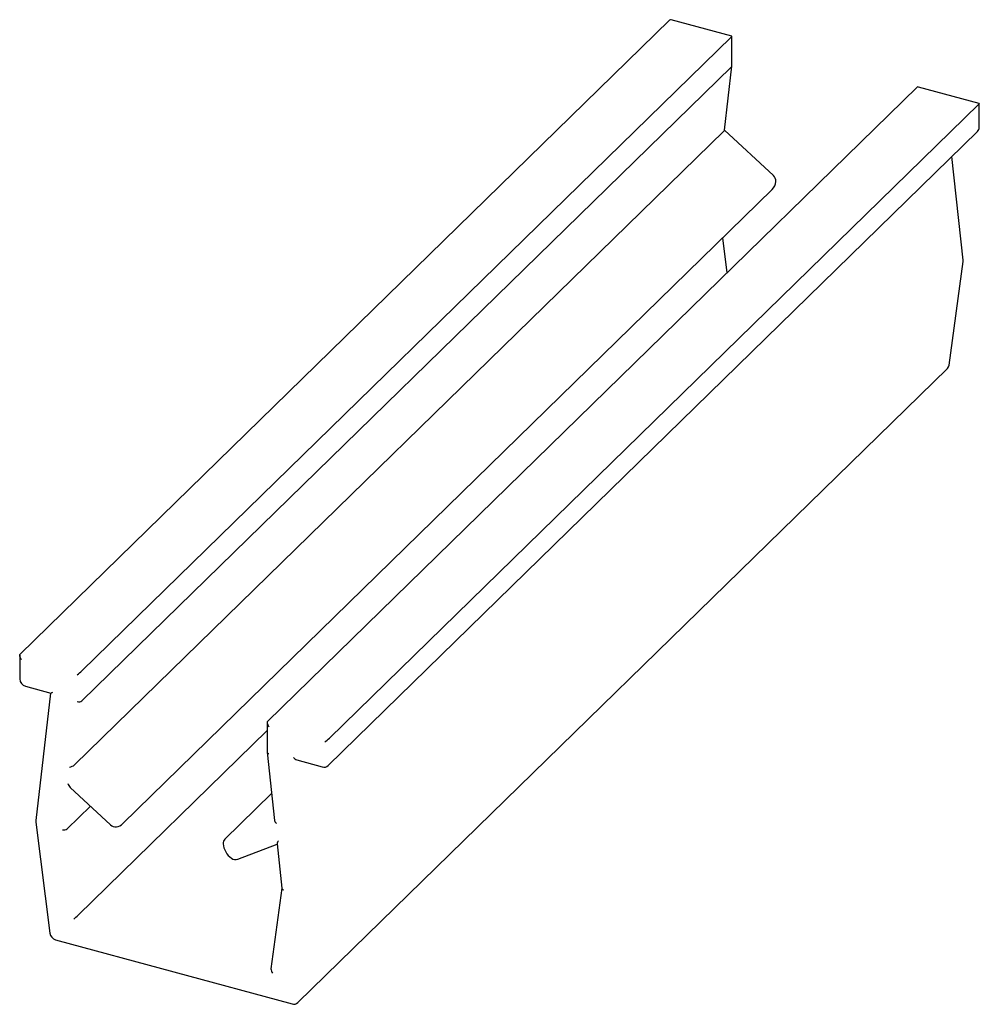
# Paper-space layout '_Триметрия' of a CAD drawing. Units: millimetres. Extents: x -19.5 to 7.9, y -20.1 to 8.1.
import ezdxf

# ---------------------------------------------------------------- set-up
doc = ezdxf.new("R2010")
doc.units = ezdxf.units.MM

psp = doc.layouts.new('_Триметрия')

# ---------------------------------------------------------------- linework, layer by layer
at = {"color": 7, "linetype": 'Continuous', "lineweight": 25}
for p, q in [((-19.506, -10.063), (-0.931, 8.066)), ((0.849, 7.6), (-0.89, 8.073)), ((-17.737, -10.544), (0.838, 7.586)), ((0.849, 6.753), (0.849, 7.6)), ((-17.737, -11.401), (0.838, 6.728)), ((0.638, 4.916), (0.849, 6.75)), ((-12.43, -11.986), (6.144, 6.143)), ((7.924, 5.678), (6.186, 6.15)), ((-10.661, -12.467), (7.913, 5.663)), ((7.925, 5.001), (7.925, 5.677)), ((-17.948, -13.231), (0.627, 4.898)), ((-10.699, -13.247), (7.876, 4.882)), ((2.037, 3.617), (0.638, 4.921)), ((7.46, 1.203), (7.139, 4.162)), ((-16.57, -14.91), (2.005, 3.22)), ((0.711, 0.84), (0.586, 1.835)), ((7.06, -1.803), (7.459, 1.159)), ((7.459, 1.159), (7.46, 1.203)), ((-11.562, -20.027), (7.012, -1.898)), ((-19.517, -10.097), (-19.517, -10.773)), ((-19.355, -10.979), (-18.63, -11.176)), ((-18.632, -11.176), (-19.052, -14.823)), ((-12.442, -12.02), (-12.442, -12.867)), ((-17.848, -17.528), (-12.442, -12.251)), ((-12.442, -12.869), (-12.23, -14.821)), ((-11.589, -13.09), (-10.864, -13.287)), ((-18.071, -13.875), (-16.922, -14.945)), ((-12.314, -14.048), (-13.651, -15.354)), ((-18.158, -15.061), (-17.494, -14.412)), ((-19.052, -14.823), (-19.052, -14.867)), ((-19.052, -14.867), (-18.652, -18.045)), ((-13.276, -15.927), (-12.157, -15.493)), ((-12.158, -15.489), (-12.02, -16.759)), ((-12.02, -16.756), (-12.331, -19.058)), ((-18.491, -18.228), (-11.728, -20.066))]:
    psp.add_line(p, q, dxfattribs=at)
at = {"color": 7, "linetype": 'Continuous', "lineweight": 25, "flags": 128}
for points in [[(0.838, 7.586), (0.845, 7.593), (0.848, 7.597), (0.849, 7.6), (0.849, 7.6)], [(7.924, 5.678), (7.924, 5.678), (7.924, 5.675), (7.92, 5.67), (7.913, 5.663)], [(7.012, -1.896), (7.045, -1.852), (7.06, -1.803)], [(-19.464, -10.218), (-19.48, -10.196), (-19.494, -10.173), (-19.505, -10.15), (-19.513, -10.127), (-19.517, -10.107), (-19.517, -10.089), (-19.513, -10.074), (-19.506, -10.063)], [(-12.43, -11.986), (-12.437, -11.995), (-12.441, -12.008), (-12.442, -12.023), (-12.44, -12.041), (-12.434, -12.06), (-12.426, -12.08), (-12.416, -12.101), (-12.403, -12.121), (-12.388, -12.141)], [(-12.442, -12.867), (-12.441, -12.872), (-12.437, -12.881), (-12.43, -12.89), (-12.419, -12.897), (-12.405, -12.903), (-12.388, -12.908)]]:
    psp.add_lwpolyline(points, dxfattribs=at)
at = {"color": 7, "linetype": 'Continuous', "lineweight": 25}
for centre, radius, start, end in [((-0.904, 8.032), 0.0433, 70.02, 128.124), ((0.815, 6.754), 0.0342, 311.4402, 358.1761), ((6.171, 6.109), 0.0433, 70.02, 128.124), ((0.608, 4.922), 0.0302, 307.981, 347.5077), ((7.766, 4.998), 0.158, 313.5713, 0.9664), ((1.783, 3.461), 0.325, 311.5515, 358.1579), ((1.896, 3.46), 0.211, 357.4466, 48.1558), ((-18.609, -9.584), 1.297, 304.6236, 312.2509), ((-19.297, -10.767), 0.22, 181.6227, 254.7465), ((-18.671, -11.011), 0.17, 283.7904, 306.7067), ((-17.82, -11.28), 0.147, 249.4587, 304.7894), ((-11.534, -11.505), 1.299, 304.6289, 312.2456), ((-11.508, -12.868), 0.236, 218.9178, 249.799), ((-18.136, -12.995), 0.302, 279.1382, 308.5468), ((-10.812, -13.142), 0.153, 250.1064, 317.7556), ((-17.834, -13.648), 0.328, 200.1521, 223.7559), ((-16.792, -14.705), 0.299, 278.3219, 317.3036), ((-12.105, -14.792), 0.128, 193.1271, 238.433), ((-18.249, -14.933), 0.156, 253.1511, 305.3567), ((-16.779, -14.797), 0.206, 225.911, 278.5549), ((-13.543, -15.47), 0.157, 132.9198, 185.2486), ((-11.87, -15.559), 0.296, 147.0873, 166.3025), ((-13.13, -15.429), 0.573, 185.5458, 234.9244), ((-13.341, -15.747), 0.192, 232.0394, 289.6452), ((-11.958, -16.738), 0.0652, 198.8834, 262.9688), ((-19.546, -15.73), 2.473, 309.5186, 313.3726), ((-18.431, -18.013), 0.223, 188.2331, 254.3999), ((-12.147, -19.064), 0.184, 178.0199, 220.3006), ((-11.676, -19.922), 0.153, 250.1204, 318.1546)]:
    psp.add_arc(centre, radius, start, end, dxfattribs=at)

doc.saveas('drawing.dxf')
